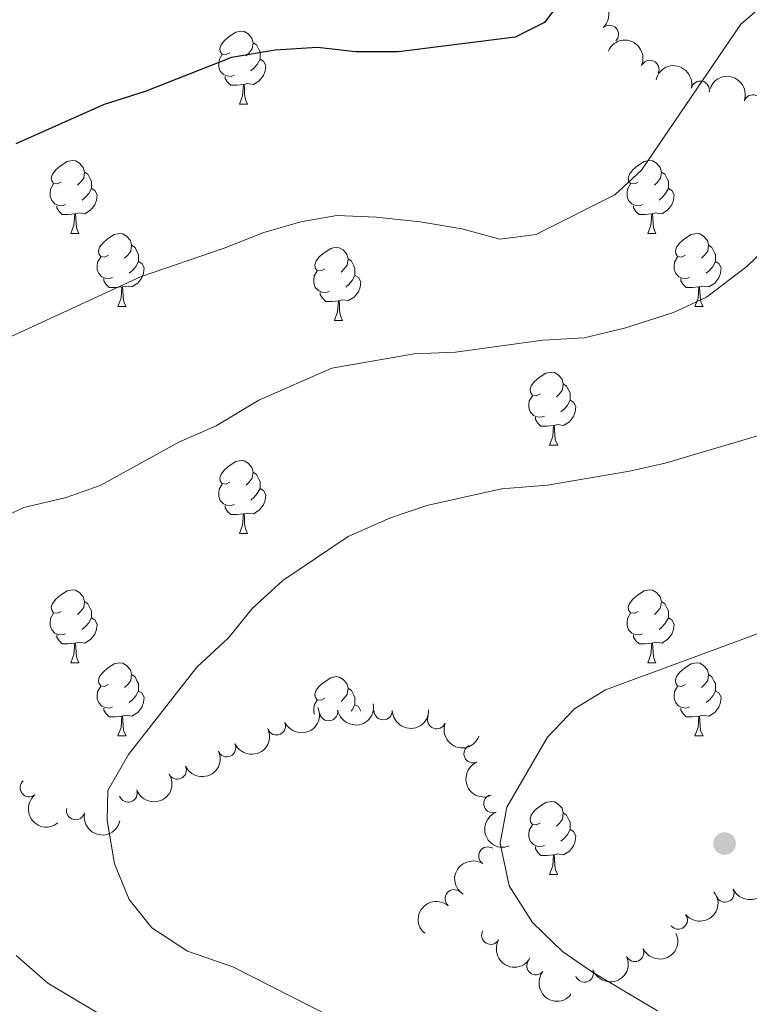
# Model space of a CAD drawing. Units: metres. Extents: x 657731 to 662254, y 734675 to 737748.
# Drawn here: x 659248 to 659349, y 735835 to 735970 of the extents above; entities that cross this region are included whole.
import ezdxf

# ---------------------------------------------------------------- set-up
doc = ezdxf.new("R2010")
doc.units = ezdxf.units.M
doc.header["$MEASUREMENT"] = 0
for name, color, linetype, lineweight in [('Carátula', 7, 'Continuous', 5), ('Elementos auxiliares', 7, 'Continuous', 5), ('Entidades rústicas y varios', 7, 'Continuous', 5), ('Relieve y altimetría', 7, 'Continuous', 5)]:
    doc.layers.add(name, color=color, linetype=linetype, lineweight=lineweight)

# ---------------------------------------------------------------- blocks, each defined once
blk = doc.blocks.new('5PATER')
at = {"layer": 'Relieve y altimetría', "linetype": 'Continuous', "lineweight": 5}
h = blk.add_hatch(color=250, dxfattribs=at)
edge = h.paths.add_edge_path()
edge.add_ellipse((0, 0), major_axis=(-1.095731442945027, -1.110710700472634), ratio=0.9994222409660319, start_angle=0, end_angle=360)

msp = doc.modelspace()

# ---------------------------------------------------------------- linework, layer by layer
at = {"layer": 'Carátula', "color": 7, "linetype": 'Continuous', "lineweight": 5}
msp.add_3dface([(657799.98, 734675.4299999999), (662253.78, 734778.9099999999), (662184.79, 737748.1200000001), (657730.99, 737644.6400000001)], dxfattribs=at)
at = {"layer": 'Elementos auxiliares', "color": 250, "linetype": 'Continuous', "lineweight": 5}
msp.add_3dface([(658670.2, 735089.51), (658616.97, 737402.8800000001), (662025.8800000001, 737482.1200000001), (662080.31, 735168.74)], dxfattribs=at)
at = {"layer": 'Entidades rústicas y varios', "color": 92, "linetype": 'Continuous', "lineweight": 5}
for p, q in [((659278.7, 735958.6200000001), (659279.8200000001, 735958.6200000001)), ((659255.51, 735940.8500000001), (659256.6399999999, 735940.8500000001)), ((659334.8400000001, 735940.8500000001), (659335.96, 735940.8500000001)), ((659261.99, 735930.8200000001), (659263.1100000001, 735930.8200000001)), ((659341.31, 735930.8200000001), (659342.44, 735930.8200000001)), ((659291.76, 735928.9099999999), (659292.8800000001, 735928.9099999999)), ((659321.3300000001, 735911.77), (659322.46, 735911.77)), ((659278.7, 735899.6300000001), (659279.8200000001, 735899.6300000001)), ((659255.51, 735881.8600000001), (659256.6399999999, 735881.8600000001)), ((659334.8400000001, 735881.8600000001), (659335.96, 735881.8600000001)), ((659261.99, 735871.8200000001), (659263.1100000001, 735871.8200000001)), ((659341.31, 735871.8200000001), (659342.44, 735871.8200000001)), ((659321.3300000001, 735852.78), (659322.46, 735852.78))]:
    msp.add_line(p, q, dxfattribs=at)
at = {"layer": 'Entidades rústicas y varios', "color": 92, "linetype": 'Continuous', "lineweight": 5, "flags": 128}
for points in [[(659277.3999999999, 735965.6799999999), (659276.8700000001, 735965.4199999999), (659276.3400000001, 735965.47), (659276.0700000001, 735965.8400000001), (659276.02, 735966.27), (659276.1799999999, 735966.79), (659276.6599999999, 735967.3800000001), (659277.29, 735967.9099999999), (659278.19, 735968.5), (659278.94, 735968.6599999999), (659279.3600000001, 735968.6000000001), (659279.8899999999, 735968.29), (659280.4199999999, 735967.7), (659280.5800000001, 735967.06), (659280.47, 735966.21), (659280.05, 735965.6799999999), (659279.6300000001, 735965.26)], [(659280.5800000001, 735967.06), (659281.06, 735966.75), (659281.3700000001, 735966.1100000001), (659281.53, 735965.79), (659281.53, 735965.21), (659281.53, 735964.78), (659281.1599999999, 735964.0900000001), (659280.74, 735963.6100000001), (659280.26, 735963.19)], [(659277.98, 735962.6000000001), (659277.56, 735962.44), (659276.97, 735962.5), (659276.5, 735962.71), (659276.0700000001, 735963.1400000001), (659275.8600000001, 735963.72), (659275.8600000001, 735964.1400000001), (659275.9099999999, 735964.73), (659276.3400000001, 735965.4199999999)], [(659281.53, 735964.78), (659281.99, 735964.53), (659282.3300000001, 735963.9199999999), (659282.22, 735963.19), (659282.01, 735962.55), (659281.4299999999, 735961.81), (659280.6300000001, 735961.3300000001), (659279.78, 735961.44), (659279.3500000001, 735961.31)], [(659279.24, 735961.31), (659278.3500000001, 735961.22), (659277.51, 735961.22), (659277.0800000001, 735961.6499999999), (659276.76, 735962.1300000001), (659276.76, 735962.44)], [(659278.7, 735958.6200000001), (659279.1300000001, 735959.78), (659279.24, 735961.31), (659279.3500000001, 735961.31), (659279.3899999999, 735960.72), (659279.4199999999, 735960.04), (659279.49, 735959.4199999999), (659279.6100000001, 735959.02), (659279.8200000001, 735958.6200000001)], [(659254.21, 735947.9099999999), (659253.6799999999, 735947.6499999999), (659253.1499999999, 735947.7), (659252.8899999999, 735948.0700000001), (659252.8300000001, 735948.5), (659252.99, 735949.02), (659253.47, 735949.6100000001), (659254.1100000001, 735950.1400000001), (659255.01, 735950.73), (659255.75, 735950.8900000001), (659256.1799999999, 735950.8300000001), (659256.71, 735950.52), (659257.24, 735949.9299999999), (659257.3999999999, 735949.29), (659257.29, 735948.44), (659256.8600000001, 735947.9099999999), (659256.44, 735947.49)], [(659333.54, 735947.9099999999), (659333.01, 735947.6499999999), (659332.48, 735947.7), (659332.21, 735948.0700000001), (659332.1599999999, 735948.5), (659332.3200000001, 735949.02), (659332.8, 735949.6100000001), (659333.4299999999, 735950.1400000001), (659334.3300000001, 735950.73), (659335.0800000001, 735950.8900000001), (659335.5, 735950.8300000001), (659336.03, 735950.52), (659336.56, 735949.9299999999), (659336.72, 735949.29), (659336.6100000001, 735948.44), (659336.19, 735947.9099999999), (659335.77, 735947.49)], [(659257.3999999999, 735949.29), (659257.8700000001, 735948.98), (659258.19, 735948.3400000001), (659258.3500000001, 735948.02), (659258.3500000001, 735947.44), (659258.3500000001, 735947.01), (659257.98, 735946.3200000001), (659257.56, 735945.8400000001), (659257.0800000001, 735945.4199999999)], [(659336.72, 735949.29), (659337.2, 735948.98), (659337.51, 735948.3400000001), (659337.6699999999, 735948.02), (659337.6699999999, 735947.44), (659337.6699999999, 735947.01), (659337.3, 735946.3200000001), (659336.8800000001, 735945.8400000001), (659336.3999999999, 735945.4199999999)], [(659254.8, 735944.8300000001), (659254.3700000001, 735944.6699999999), (659253.79, 735944.73), (659253.31, 735944.94), (659252.8899999999, 735945.3700000001), (659252.6699999999, 735945.95), (659252.6699999999, 735946.3700000001), (659252.73, 735946.96), (659253.1499999999, 735947.6499999999)], [(659334.1200000001, 735944.8300000001), (659333.7, 735944.6699999999), (659333.1100000001, 735944.73), (659332.6399999999, 735944.94), (659332.21, 735945.3700000001), (659332, 735945.95), (659332, 735946.3700000001), (659332.05, 735946.96), (659332.48, 735947.6499999999)], [(659258.3500000001, 735947.01), (659258.8, 735946.76), (659259.1499999999, 735946.1499999999), (659259.04, 735945.4199999999), (659258.8300000001, 735944.78), (659258.24, 735944.04), (659257.45, 735943.56), (659256.6000000001, 735943.6699999999), (659256.1699999999, 735943.54)], [(659337.6699999999, 735947.01), (659338.1300000001, 735946.76), (659338.47, 735946.1499999999), (659338.3600000001, 735945.4199999999), (659338.1499999999, 735944.78), (659337.5700000001, 735944.04), (659336.77, 735943.56), (659335.9199999999, 735943.6699999999), (659335.49, 735943.54)], [(659256.06, 735943.54), (659255.1699999999, 735943.45), (659254.3200000001, 735943.45), (659253.8999999999, 735943.8800000001), (659253.5800000001, 735944.3600000001), (659253.5800000001, 735944.6699999999)], [(659335.3800000001, 735943.54), (659334.49, 735943.45), (659333.6499999999, 735943.45), (659333.22, 735943.8800000001), (659332.8999999999, 735944.3600000001), (659332.8999999999, 735944.6699999999)], [(659255.51, 735940.8500000001), (659255.95, 735942.01), (659256.06, 735943.54), (659256.1699999999, 735943.54), (659256.2, 735942.95), (659256.24, 735942.27), (659256.31, 735941.6499999999), (659256.4199999999, 735941.25), (659256.6399999999, 735940.8500000001)], [(659334.8400000001, 735940.8500000001), (659335.27, 735942.01), (659335.3800000001, 735943.54), (659335.49, 735943.54), (659335.53, 735942.95), (659335.56, 735942.27), (659335.6300000001, 735941.6499999999), (659335.75, 735941.25), (659335.96, 735940.8500000001)], [(659260.69, 735937.8800000001), (659260.1599999999, 735937.6100000001), (659259.6300000001, 735937.6699999999), (659259.3600000001, 735938.04), (659259.31, 735938.46), (659259.47, 735938.98), (659259.95, 735939.5800000001), (659260.5800000001, 735940.1100000001), (659261.48, 735940.69), (659262.23, 735940.8500000001), (659262.6499999999, 735940.8), (659263.1799999999, 735940.48), (659263.71, 735939.8999999999), (659263.8700000001, 735939.26), (659263.76, 735938.4099999999), (659263.3400000001, 735937.8800000001), (659262.9199999999, 735937.45)], [(659340.01, 735937.8800000001), (659339.48, 735937.6100000001), (659338.95, 735937.6699999999), (659338.69, 735938.04), (659338.6300000001, 735938.46), (659338.79, 735938.98), (659339.27, 735939.5800000001), (659339.9099999999, 735940.1100000001), (659340.81, 735940.69), (659341.55, 735940.8500000001), (659341.98, 735940.8), (659342.51, 735940.48), (659343.04, 735939.8999999999), (659343.2, 735939.26), (659343.0900000001, 735938.4099999999), (659342.6599999999, 735937.8800000001), (659342.24, 735937.45)], [(659263.8700000001, 735939.26), (659264.3500000001, 735938.94), (659264.6599999999, 735938.3), (659264.8200000001, 735937.98), (659264.8200000001, 735937.3999999999), (659264.8200000001, 735936.98), (659264.45, 735936.29), (659264.03, 735935.81), (659263.55, 735935.3900000001)], [(659343.2, 735939.26), (659343.6699999999, 735938.94), (659343.99, 735938.3), (659344.1499999999, 735937.98), (659344.1499999999, 735937.3999999999), (659344.1499999999, 735936.98), (659343.78, 735936.29), (659343.3600000001, 735935.81), (659342.8800000001, 735935.3900000001)], [(659290.46, 735935.97), (659289.9299999999, 735935.71), (659289.3999999999, 735935.76), (659289.1300000001, 735936.1300000001), (659289.0800000001, 735936.56), (659289.24, 735937.0800000001), (659289.72, 735937.6699999999), (659290.3500000001, 735938.2), (659291.25, 735938.79), (659292, 735938.95), (659292.4199999999, 735938.8900000001), (659292.95, 735938.5800000001), (659293.48, 735937.99), (659293.6399999999, 735937.3500000001), (659293.53, 735936.5), (659293.1100000001, 735935.97), (659292.69, 735935.55)], [(659261.27, 735934.8), (659260.8500000001, 735934.6400000001), (659260.26, 735934.7), (659259.79, 735934.9099999999), (659259.3600000001, 735935.3300000001), (659259.1499999999, 735935.9199999999), (659259.1499999999, 735936.3400000001), (659259.2, 735936.9199999999), (659259.6300000001, 735937.6100000001)], [(659264.8200000001, 735936.98), (659265.28, 735936.73), (659265.6200000001, 735936.1100000001), (659265.51, 735935.3900000001), (659265.3, 735934.75), (659264.72, 735934.01), (659263.9199999999, 735933.53), (659263.0700000001, 735933.6300000001), (659262.6399999999, 735933.5)], [(659293.6399999999, 735937.3500000001), (659294.1200000001, 735937.04), (659294.4299999999, 735936.3999999999), (659294.5900000001, 735936.0800000001), (659294.5900000001, 735935.5), (659294.5900000001, 735935.0700000001), (659294.22, 735934.3800000001), (659293.8, 735933.8999999999), (659293.3200000001, 735933.48)], [(659340.6000000001, 735934.8), (659340.1699999999, 735934.6400000001), (659339.5900000001, 735934.7), (659339.1100000001, 735934.9099999999), (659338.69, 735935.3300000001), (659338.47, 735935.9199999999), (659338.47, 735936.3400000001), (659338.53, 735936.9199999999), (659338.95, 735937.6100000001)], [(659344.1499999999, 735936.98), (659344.6000000001, 735936.73), (659344.95, 735936.1100000001), (659344.8400000001, 735935.3900000001), (659344.6300000001, 735934.75), (659344.04, 735934.01), (659343.25, 735933.53), (659342.3999999999, 735933.6300000001), (659341.97, 735933.5)], [(659291.04, 735932.8900000001), (659290.6200000001, 735932.73), (659290.03, 735932.79), (659289.56, 735933), (659289.1300000001, 735933.4299999999), (659288.9199999999, 735934.01), (659288.9199999999, 735934.4299999999), (659288.97, 735935.02), (659289.3999999999, 735935.71)], [(659294.5900000001, 735935.0700000001), (659295.05, 735934.8200000001), (659295.3899999999, 735934.21), (659295.28, 735933.48), (659295.0700000001, 735932.8400000001), (659294.49, 735932.1000000001), (659293.69, 735931.6200000001), (659292.8400000001, 735931.73), (659292.4099999999, 735931.6000000001)], [(659262.53, 735933.5), (659261.6399999999, 735933.4199999999), (659260.8, 735933.4199999999), (659260.3700000001, 735933.8500000001), (659260.05, 735934.3200000001), (659260.05, 735934.6400000001)], [(659341.8600000001, 735933.5), (659340.97, 735933.4199999999), (659340.1200000001, 735933.4199999999), (659339.7, 735933.8500000001), (659339.3800000001, 735934.3200000001), (659339.3800000001, 735934.6400000001)], [(659261.99, 735930.8200000001), (659262.4199999999, 735931.98), (659262.53, 735933.5), (659262.6399999999, 735933.5), (659262.6799999999, 735932.9199999999), (659262.71, 735932.23), (659262.78, 735931.6200000001), (659262.8999999999, 735931.22), (659263.1100000001, 735930.8200000001)], [(659292.3, 735931.6000000001), (659291.4099999999, 735931.51), (659290.5700000001, 735931.51), (659290.1399999999, 735931.94), (659289.8200000001, 735932.4199999999), (659289.8200000001, 735932.73)], [(659341.31, 735930.8200000001), (659341.75, 735931.98), (659341.8600000001, 735933.5), (659341.97, 735933.5), (659342, 735932.9199999999), (659342.04, 735932.23), (659342.1100000001, 735931.6200000001), (659342.22, 735931.22), (659342.44, 735930.8200000001)], [(659291.76, 735928.9099999999), (659292.19, 735930.0700000001), (659292.3, 735931.6000000001), (659292.4099999999, 735931.6000000001), (659292.45, 735931.01), (659292.48, 735930.3300000001), (659292.55, 735929.71), (659292.6699999999, 735929.31), (659292.8800000001, 735928.9099999999)], [(659320.03, 735918.8300000001), (659319.51, 735918.56), (659318.97, 735918.6200000001), (659318.71, 735918.99), (659318.6499999999, 735919.4099999999), (659318.81, 735919.9299999999), (659319.29, 735920.53), (659319.9299999999, 735921.06), (659320.8300000001, 735921.6400000001), (659321.5700000001, 735921.8), (659322, 735921.75), (659322.53, 735921.4299999999), (659323.06, 735920.8500000001), (659323.22, 735920.21), (659323.1100000001, 735919.3600000001), (659322.69, 735918.8300000001), (659322.27, 735918.3999999999)], [(659323.22, 735920.21), (659323.69, 735919.8900000001), (659324.01, 735919.25), (659324.1699999999, 735918.9299999999), (659324.1699999999, 735918.3500000001), (659324.1699999999, 735917.9299999999), (659323.8, 735917.24), (659323.3800000001, 735916.76), (659322.8999999999, 735916.3400000001)], [(659320.6200000001, 735915.75), (659320.19, 735915.5900000001), (659319.6100000001, 735915.6499999999), (659319.1300000001, 735915.8600000001), (659318.71, 735916.28), (659318.49, 735916.8700000001), (659318.49, 735917.29), (659318.55, 735917.8700000001), (659318.97, 735918.56)], [(659324.1699999999, 735917.9299999999), (659324.6300000001, 735917.6799999999), (659324.97, 735917.06), (659324.8600000001, 735916.3400000001), (659324.6499999999, 735915.7), (659324.0700000001, 735914.96), (659323.27, 735914.48), (659322.4199999999, 735914.5800000001), (659321.99, 735914.45)], [(659321.8800000001, 735914.45), (659320.99, 735914.3700000001), (659320.1499999999, 735914.3700000001), (659319.72, 735914.8), (659319.3999999999, 735915.27), (659319.3999999999, 735915.5900000001)], [(659321.3300000001, 735911.77), (659321.77, 735912.9299999999), (659321.8800000001, 735914.45), (659321.99, 735914.45), (659322.03, 735913.8700000001), (659322.06, 735913.1799999999), (659322.1300000001, 735912.5700000001), (659322.25, 735912.1699999999), (659322.46, 735911.77)], [(659277.3999999999, 735906.69), (659276.8700000001, 735906.4199999999), (659276.3400000001, 735906.48), (659276.0700000001, 735906.8500000001), (659276.02, 735907.27), (659276.1799999999, 735907.79), (659276.6599999999, 735908.3900000001), (659277.29, 735908.9199999999), (659278.19, 735909.5), (659278.94, 735909.6599999999), (659279.3600000001, 735909.6100000001), (659279.8899999999, 735909.29), (659280.4199999999, 735908.71), (659280.5800000001, 735908.0700000001), (659280.47, 735907.22), (659280.05, 735906.69), (659279.6300000001, 735906.26)], [(659280.5800000001, 735908.0700000001), (659281.06, 735907.75), (659281.3700000001, 735907.1100000001), (659281.53, 735906.79), (659281.53, 735906.21), (659281.53, 735905.79), (659281.1599999999, 735905.1000000001), (659280.74, 735904.6200000001), (659280.26, 735904.2)], [(659277.98, 735903.6100000001), (659277.56, 735903.45), (659276.97, 735903.51), (659276.5, 735903.72), (659276.0700000001, 735904.1400000001), (659275.8600000001, 735904.73), (659275.8600000001, 735905.1499999999), (659275.9099999999, 735905.73), (659276.3400000001, 735906.4199999999)], [(659281.53, 735905.79), (659281.99, 735905.54), (659282.3300000001, 735904.9199999999), (659282.22, 735904.2), (659282.01, 735903.56), (659281.4299999999, 735902.8200000001), (659280.6300000001, 735902.3400000001), (659279.78, 735902.44), (659279.3500000001, 735902.31)], [(659279.24, 735902.31), (659278.3500000001, 735902.23), (659277.51, 735902.23), (659277.0800000001, 735902.6599999999), (659276.76, 735903.1300000001), (659276.76, 735903.45)], [(659278.7, 735899.6300000001), (659279.1300000001, 735900.79), (659279.24, 735902.31), (659279.3500000001, 735902.31), (659279.3899999999, 735901.73), (659279.4199999999, 735901.04), (659279.49, 735900.4299999999), (659279.6100000001, 735900.03), (659279.8200000001, 735899.6300000001)], [(659254.21, 735888.9199999999), (659253.6799999999, 735888.6599999999), (659253.1499999999, 735888.71), (659252.8899999999, 735889.0800000001), (659252.8300000001, 735889.5), (659252.99, 735890.02), (659253.47, 735890.6200000001), (659254.1100000001, 735891.1499999999), (659255.01, 735891.74), (659255.75, 735891.8999999999), (659256.1799999999, 735891.8400000001), (659256.71, 735891.52), (659257.24, 735890.94), (659257.3999999999, 735890.3), (659257.29, 735889.45), (659256.8600000001, 735888.9199999999), (659256.44, 735888.5)], [(659333.54, 735888.9199999999), (659333.01, 735888.6599999999), (659332.48, 735888.71), (659332.21, 735889.0800000001), (659332.1599999999, 735889.5), (659332.3200000001, 735890.02), (659332.8, 735890.6200000001), (659333.4299999999, 735891.1499999999), (659334.3300000001, 735891.74), (659335.0800000001, 735891.8999999999), (659335.5, 735891.8400000001), (659336.03, 735891.52), (659336.56, 735890.94), (659336.72, 735890.3), (659336.6100000001, 735889.45), (659336.19, 735888.9199999999), (659335.77, 735888.5)], [(659257.3999999999, 735890.3), (659257.8700000001, 735889.98), (659258.19, 735889.3400000001), (659258.3500000001, 735889.02), (659258.3500000001, 735888.44), (659258.3500000001, 735888.02), (659257.98, 735887.3300000001), (659257.56, 735886.8500000001), (659257.0800000001, 735886.4299999999)], [(659336.72, 735890.3), (659337.2, 735889.98), (659337.51, 735889.3400000001), (659337.6699999999, 735889.02), (659337.6699999999, 735888.44), (659337.6699999999, 735888.02), (659337.3, 735887.3300000001), (659336.8800000001, 735886.8500000001), (659336.3999999999, 735886.4299999999)], [(659254.8, 735885.8400000001), (659254.3700000001, 735885.6799999999), (659253.79, 735885.74), (659253.31, 735885.95), (659252.8899999999, 735886.3800000001), (659252.6699999999, 735886.96), (659252.6699999999, 735887.3800000001), (659252.73, 735887.96), (659253.1499999999, 735888.6599999999)], [(659258.3500000001, 735888.02), (659258.8, 735887.77), (659259.1499999999, 735887.1599999999), (659259.04, 735886.4299999999), (659258.8300000001, 735885.79), (659258.24, 735885.05), (659257.45, 735884.5700000001), (659256.6000000001, 735884.6799999999), (659256.1699999999, 735884.54)], [(659334.1200000001, 735885.8400000001), (659333.7, 735885.6799999999), (659333.1100000001, 735885.74), (659332.6399999999, 735885.95), (659332.21, 735886.3800000001), (659332, 735886.96), (659332, 735887.3800000001), (659332.05, 735887.96), (659332.48, 735888.6599999999)], [(659337.6699999999, 735888.02), (659338.1300000001, 735887.77), (659338.47, 735887.1599999999), (659338.3600000001, 735886.4299999999), (659338.1499999999, 735885.79), (659337.5700000001, 735885.05), (659336.77, 735884.5700000001), (659335.9199999999, 735884.6799999999), (659335.49, 735884.54)], [(659256.06, 735884.54), (659255.1699999999, 735884.46), (659254.3200000001, 735884.46), (659253.8999999999, 735884.8900000001), (659253.5800000001, 735885.3600000001), (659253.5800000001, 735885.6799999999)], [(659335.3800000001, 735884.54), (659334.49, 735884.46), (659333.6499999999, 735884.46), (659333.22, 735884.8900000001), (659332.8999999999, 735885.3600000001), (659332.8999999999, 735885.6799999999)], [(659255.51, 735881.8600000001), (659255.95, 735883.02), (659256.06, 735884.54), (659256.1699999999, 735884.54), (659256.2, 735883.96), (659256.24, 735883.28), (659256.31, 735882.6599999999), (659256.4199999999, 735882.26), (659256.6399999999, 735881.8600000001)], [(659334.8400000001, 735881.8600000001), (659335.27, 735883.02), (659335.3800000001, 735884.54), (659335.49, 735884.54), (659335.53, 735883.96), (659335.56, 735883.28), (659335.6300000001, 735882.6599999999), (659335.75, 735882.26), (659335.96, 735881.8600000001)], [(659260.69, 735878.8800000001), (659260.1599999999, 735878.6200000001), (659259.6300000001, 735878.6799999999), (659259.3600000001, 735879.04), (659259.31, 735879.47), (659259.47, 735879.99), (659259.95, 735880.5800000001), (659260.5800000001, 735881.1200000001), (659261.48, 735881.7), (659262.23, 735881.8600000001), (659262.6499999999, 735881.8), (659263.1799999999, 735881.49), (659263.71, 735880.8999999999), (659263.8700000001, 735880.26), (659263.76, 735879.4199999999), (659263.3400000001, 735878.8800000001), (659262.9199999999, 735878.46)], [(659340.01, 735878.8800000001), (659339.48, 735878.6200000001), (659338.95, 735878.6799999999), (659338.69, 735879.04), (659338.6300000001, 735879.47), (659338.79, 735879.99), (659339.27, 735880.5800000001), (659339.9099999999, 735881.1200000001), (659340.81, 735881.7), (659341.55, 735881.8600000001), (659341.98, 735881.8), (659342.51, 735881.49), (659343.04, 735880.8999999999), (659343.2, 735880.26), (659343.0900000001, 735879.4199999999), (659342.6599999999, 735878.8800000001), (659342.24, 735878.46)], [(659263.8700000001, 735880.26), (659264.3500000001, 735879.95), (659264.6599999999, 735879.31), (659264.8200000001, 735878.99), (659264.8200000001, 735878.4099999999), (659264.8200000001, 735877.98), (659264.45, 735877.3), (659264.03, 735876.8200000001), (659263.55, 735876.3999999999)], [(659290.46, 735876.98), (659289.9299999999, 735876.72), (659289.3999999999, 735876.77), (659289.1300000001, 735877.1400000001), (659289.0800000001, 735877.56), (659289.24, 735878.0800000001), (659289.72, 735878.6799999999), (659290.3500000001, 735879.21), (659291.25, 735879.8), (659292, 735879.96), (659292.4199999999, 735879.8999999999), (659292.95, 735879.5800000001), (659293.48, 735879), (659293.6399999999, 735878.3600000001), (659293.53, 735877.51), (659293.1100000001, 735876.98), (659292.69, 735876.56)], [(659343.2, 735880.26), (659343.6699999999, 735879.95), (659343.99, 735879.31), (659344.1499999999, 735878.99), (659344.1499999999, 735878.4099999999), (659344.1499999999, 735877.98), (659343.78, 735877.3), (659343.3600000001, 735876.8200000001), (659342.8800000001, 735876.3999999999)], [(659261.27, 735875.8), (659260.8500000001, 735875.6400000001), (659260.26, 735875.7), (659259.79, 735875.9199999999), (659259.3600000001, 735876.3400000001), (659259.1499999999, 735876.9199999999), (659259.1499999999, 735877.3400000001), (659259.2, 735877.9299999999), (659259.6300000001, 735878.6200000001)], [(659293.6399999999, 735878.3600000001), (659294.1200000001, 735878.04), (659294.4299999999, 735877.3999999999), (659294.5900000001, 735877.0800000001), (659294.5900000001, 735876.5), (659294.5900000001, 735876.0800000001), (659294.22, 735875.3900000001), (659294.0700000001, 735875.22)], [(659340.6000000001, 735875.8), (659340.1699999999, 735875.6400000001), (659339.5900000001, 735875.7), (659339.1100000001, 735875.9199999999), (659338.69, 735876.3400000001), (659338.47, 735876.9199999999), (659338.47, 735877.3400000001), (659338.53, 735877.9299999999), (659338.95, 735878.6200000001)], [(659264.8200000001, 735877.98), (659265.28, 735877.74), (659265.6200000001, 735877.1200000001), (659265.51, 735876.3999999999), (659265.3, 735875.76), (659264.72, 735875.02), (659263.9199999999, 735874.54), (659263.0700000001, 735874.6400000001), (659262.6399999999, 735874.51)], [(659344.1499999999, 735877.98), (659344.6000000001, 735877.74), (659344.95, 735877.1200000001), (659344.8400000001, 735876.3999999999), (659344.6300000001, 735875.76), (659344.04, 735875.02), (659343.25, 735874.54), (659342.3999999999, 735874.6400000001), (659341.97, 735874.51)], [(659262.53, 735874.51), (659261.6399999999, 735874.4199999999), (659260.8, 735874.4199999999), (659260.3700000001, 735874.8600000001), (659260.05, 735875.3300000001), (659260.05, 735875.6400000001)], [(659289, 735874.79), (659288.9199999999, 735875.02), (659288.9199999999, 735875.44), (659288.97, 735876.02), (659289.3999999999, 735876.72)], [(659294.5900000001, 735876.0800000001), (659295.05, 735875.8300000001), (659295.3800000001, 735875.23)], [(659341.8600000001, 735874.51), (659340.97, 735874.4199999999), (659340.1200000001, 735874.4199999999), (659339.7, 735874.8600000001), (659339.3800000001, 735875.3300000001), (659339.3800000001, 735875.6400000001)], [(659261.99, 735871.8200000001), (659262.4199999999, 735872.98), (659262.53, 735874.51), (659262.6399999999, 735874.51), (659262.6799999999, 735873.9199999999), (659262.71, 735873.24), (659262.78, 735872.6200000001), (659262.8999999999, 735872.22), (659263.1100000001, 735871.8200000001)], [(659341.31, 735871.8200000001), (659341.75, 735872.98), (659341.8600000001, 735874.51), (659341.97, 735874.51), (659342, 735873.9199999999), (659342.04, 735873.24), (659342.1100000001, 735872.6200000001), (659342.22, 735872.22), (659342.44, 735871.8200000001)], [(659320.03, 735859.8400000001), (659319.51, 735859.5700000001), (659318.97, 735859.6300000001), (659318.71, 735860), (659318.6499999999, 735860.4199999999), (659318.81, 735860.94), (659319.29, 735861.54), (659319.9299999999, 735862.0700000001), (659320.8300000001, 735862.6499999999), (659321.5700000001, 735862.81), (659322, 735862.76), (659322.53, 735862.44), (659323.06, 735861.8600000001), (659323.22, 735861.22), (659323.1100000001, 735860.3700000001), (659322.69, 735859.8400000001), (659322.27, 735859.4099999999)], [(659323.22, 735861.22), (659323.69, 735860.8999999999), (659324.01, 735860.26), (659324.1699999999, 735859.94), (659324.1699999999, 735859.3600000001), (659324.1699999999, 735858.94), (659323.8, 735858.25), (659323.3800000001, 735857.77), (659322.8999999999, 735857.3500000001)], [(659320.6200000001, 735856.76), (659320.19, 735856.6000000001), (659319.6100000001, 735856.6599999999), (659319.1300000001, 735856.8700000001), (659318.71, 735857.29), (659318.49, 735857.8800000001), (659318.49, 735858.3), (659318.55, 735858.8800000001), (659318.97, 735859.5700000001)], [(659324.1699999999, 735858.94), (659324.6300000001, 735858.69), (659324.97, 735858.0700000001), (659324.8600000001, 735857.3500000001), (659324.6499999999, 735856.71), (659324.0700000001, 735855.97), (659323.27, 735855.49), (659322.4199999999, 735855.5900000001), (659321.99, 735855.46)], [(659321.8800000001, 735855.46), (659320.99, 735855.3800000001), (659320.1499999999, 735855.3800000001), (659319.72, 735855.81), (659319.3999999999, 735856.28), (659319.3999999999, 735856.6000000001)], [(659321.3300000001, 735852.78), (659321.77, 735853.94), (659321.8800000001, 735855.46), (659321.99, 735855.46), (659322.03, 735854.8800000001), (659322.06, 735854.19), (659322.1300000001, 735853.5800000001), (659322.25, 735853.1799999999), (659322.46, 735852.78)]]:
    msp.add_lwpolyline(points, dxfattribs=at)
at = {"layer": 'Entidades rústicas y varios', "color": 92, "linetype": 'Continuous', "lineweight": 5, "extrusion": (-0.2258365233539537, 0.008307017238296258, 0.9741297953476231)}
msp.add_arc((-759709.4282511836, 615705.2722481324, -141827.2791620796), 2.516055640060342, 45.36446333574664, 225.9090503451193, dxfattribs=at)
at = {"layer": 'Entidades rústicas y varios', "color": 92, "linetype": 'Continuous', "lineweight": 5}
for centre, radius, start, end in [((659329.5718629032, 735968.2096925182, 985.0118354879131), 1.250091938746998, 313.2464820013867, 132.460036420382), ((659335.137037803, 735963.3987890529, 986.4820019483469), 1.250091938746998, 336.654879514405, 155.8684339334004), ((659342.0545241039, 735960.5430603614, 986.59), 1.250091938746998, 347.2125961578124, 166.4261505768078), ((659349.3005131588, 735958.6517134269, 986.7056140883815), 1.250091938746998, 340.4235628765621, 159.6371172955574), ((659290.9673948225, 735875.1368513389, 993.4185879056727), 1.250091938746999, 190.5226891533091, 9.736243572304463), ((659298.4618118908, 735875.2727161199, 993.5724116844067), 1.250091938746999, 181.4015314236268, 0.6150858426222579), ((659305.8137163583, 735874.028136296, 993.8881850381673), 1.250091938746999, 159.1858632456837, 338.3994176646791), ((659283.7861986216, 735873.1922171328, 993.0615268801705), 1.250091938746999, 204.5720793709661, 23.7856337899615), ((659276.9411199577, 735870.1913293044, 992.4511611137984), 1.250091938746998, 205.3162028925349, 24.52975731153028), ((659310.8118114807, 735869.3487417575, 995.5200247647798), 1.250091938746998, 114.192742172674, 293.4062965916695), ((659270.152288438, 735867.1189134587, 991.6014391185942), 1.250091938746998, 205.3162028925349, 24.52975731153028), ((659249.7866798698, 735864.6979743326, 989.9669256165988), 1.250091938746999, 129.8069985102173, 309.0205529292128), ((659263.3984730337, 735863.9611433602, 990.7687479700946), 1.250091938746999, 200.4555148658043, 19.6690692847997), ((659313.5373388943, 735862.5029764066, 996.6030519497077), 1.250091938746999, 111.8470882155744, 291.0606426345698), ((659256.1757839611, 735861.5451705225, 990.8745151909238), 1.250091938746998, 167.3600584851111, 346.5736129041065), ((659312.8468734878, 735855.3129793976, 996.2969569788472), 1.250091938746998, 57.53908918703865, 236.7526436060341), ((659308.2229137234, 735849.4385614805, 995.8844092678106), 1.250091938746998, 49.96944775439452, 229.1830021733899), ((659345.4523685, 735850.2202302257, 997.616156030802), 1.250091938746998, 205.1786007723234, 24.39215519131882), ((659339.0435110771, 735846.4955283375, 996.8618157615392), 1.250091938746999, 218.8061141478684, 38.01966856686379), ((659313.2476527998, 735844.4128754565, 995.83), 1.250091938746998, 150.4350965346631, 329.6486509536585), ((659333.0557745423, 735842.0503771063, 996.3205162315445), 1.250091938746999, 205.2774435643159, 24.49099798331128), ((659319.4408274675, 735840.2158171497, 995.83), 1.250091938746999, 141.5628733522878, 320.7764277712832), ((659326.123654319, 735839.232602145, 995.9758545290413), 1.250091938746999, 200.1263346613417, 19.33988908033711)]:
    msp.add_arc(centre, radius, start, end, dxfattribs=at)
at = {"layer": 'Entidades rústicas y varios', "color": 92, "linetype": 'Continuous', "lineweight": 5, "extrusion": (-0.2105495980248802, -0.0820975553080577, 0.974129795347623)}
msp.add_arc((-446161.0248969815, 859062.328191895, -198282.3932836904), 2.516055640060343, 45.36446333574665, 225.9090503451193, dxfattribs=at)
at = {"layer": 'Entidades rústicas y varios', "color": 92, "linetype": 'Continuous', "lineweight": 5, "extrusion": (-0.1919427697536734, -0.1192858539613418, 0.9741297953476231)}
msp.add_arc((-277060.6380573147, 924160.0692596191, -213384.3661970334), 2.516055640060342, 45.36446333574664, 225.9090503451193, dxfattribs=at)
at = {"layer": 'Entidades rústicas y varios', "color": 92, "linetype": 'Continuous', "lineweight": 5, "extrusion": (-0.2046981433066703, -0.09575913503577693, 0.974129795347623)}
msp.add_arc((-387236.3461673411, 885782.3815921725, -204480.9730684329), 2.516055640060342, 45.36446333574663, 225.9090503451192, dxfattribs=at)
at = {"layer": 'Entidades rústicas y varios', "color": 92, "linetype": 'Continuous', "lineweight": 5, "extrusion": (0.0801802289280281, 0.211287180645318, 0.9741297953476229)}
msp.add_arc((-355310.4055040156, -897839.728944043, 209309.6569333347), 2.516055640060341, 45.36446333574666, 225.9090503451193, dxfattribs=at)
at = {"layer": 'Entidades rústicas y varios', "color": 92, "linetype": 'Continuous', "lineweight": 5, "extrusion": (0.1290734838752999, 0.1855025001887871, 0.974129795347623)}
msp.add_arc((-120885.2022662096, -955003.7980011965, 222571.5675170033), 2.516055640060343, 45.36446333574664, 225.9090503451193, dxfattribs=at)
at = {"layer": 'Entidades rústicas y varios', "color": 92, "linetype": 'Continuous', "lineweight": 5, "extrusion": (0.1568477466713412, 0.1626958087355696, 0.9741297953476229)}
msp.add_arc((36084.3742239569, -961597.3018466183, 224101.358341607), 2.516055640060343, 45.36446333574663, 225.9090503451192, dxfattribs=at)
at = {"layer": 'Entidades rústicas y varios', "color": 92, "linetype": 'Continuous', "lineweight": 5, "extrusion": (0.07742947176570435, 0.2123106655777856, 0.974129795347623)}
for centre in [(-367247.9402801181, -893264.0771107711, 208247.5207540896), (-367242.6150454258, -893259.1915160536, 208245.5150522846)]:
    msp.add_arc(centre, 2.516055640060341, 45.36446333574663, 225.9090503451192, dxfattribs=at)
at = {"layer": 'Entidades rústicas y varios', "color": 92, "linetype": 'Continuous', "lineweight": 5, "extrusion": (0.2067188062398963, 0.09131526139014465, 0.9741297953476229)}
msp.add_arc((406717.2049239783, -876913.475905485, 204455.8051916598), 2.516055640060342, 45.36446333574664, 225.9090503451193, dxfattribs=at)
at = {"layer": 'Entidades rústicas y varios', "color": 92, "linetype": 'Continuous', "lineweight": 5, "extrusion": (0.2107517059324637, -0.0815773268902247, 0.974129795347623)}
msp.add_arc((924247.2001887611, -339966.1230869116, 79890.57874558914), 2.516055640060342, 45.36446333574666, 225.9090503451193, dxfattribs=at)
at = {"layer": 'Entidades rústicas y varios', "color": 92, "linetype": 'Continuous', "lineweight": 5, "extrusion": (0.09514079031697711, 0.2049862723058772, 0.974129795347623)}
msp.add_arc((-288198.9671441163, -920353.0007833325, 214530.1775439083), 2.516055640060342, 45.36446333574663, 225.9090503451193, dxfattribs=at)
at = {"layer": 'Entidades rústicas y varios', "color": 92, "linetype": 'Continuous', "lineweight": 5, "extrusion": (0.2249313555851269, -0.02184094985652957, 0.9741297953476231)}
msp.add_arc((796131.1573540294, -569689.0586966194, 133178.5096055295), 2.516055640060342, 45.36446333574664, 225.9090503451193, dxfattribs=at)
at = {"layer": 'Entidades rústicas y varios', "color": 92, "linetype": 'Continuous', "lineweight": 5, "extrusion": (0.1916351280073265, 0.119779462052615, 0.9741297953476229)}
msp.add_arc((274574.8733538248, -924288.0043771248, 215443.1711598258), 2.516055640060343, 45.36446333574664, 225.9090503451193, dxfattribs=at)
at = {"layer": 'Entidades rústicas y varios', "color": 92, "linetype": 'Continuous', "lineweight": 5, "extrusion": (0.2072363244403607, -0.09013460849445012, 0.9741297953476229)}
msp.add_arc((937760.5586532184, -302836.8863773071, 71278.04535681554), 2.516055640060342, 45.36446333574663, 225.9090503451193, dxfattribs=at)
at = {"layer": 'Entidades rústicas y varios', "color": 92, "linetype": 'Continuous', "lineweight": 5, "extrusion": (0.04770326619285065, -0.220897125853942, 0.974129795347623)}
msp.add_arc((799783.2302085746, 565317.6994183593, -130126.2357825059), 2.516055640060341, 45.36446333574664, 225.9090503451193, dxfattribs=at)
at = {"layer": 'Entidades rústicas y varios', "color": 92, "linetype": 'Continuous', "lineweight": 5, "extrusion": (0.07793913540880949, 0.2121240980834698, 0.974129795347623)}
msp.add_arc((-365115.2879118117, -894124.2513472678, 208452.3755155168), 2.516055640060341, 45.36446333574664, 225.9090503451193, dxfattribs=at)
at = {"layer": 'Entidades rústicas y varios', "color": 92, "linetype": 'Continuous', "lineweight": 5, "extrusion": (0.02576668222020559, 0.2245155226334277, 0.9741297953476231)}
msp.add_arc((-571142.7753260169, -785144.1202252309, 183169.2020370393), 2.516055640060341, 45.36446333574664, 225.9090503451193, dxfattribs=at)
at = {"layer": 'Entidades rústicas y varios', "color": 92, "linetype": 'Continuous', "lineweight": 5, "extrusion": (0.01818851835731665, -0.2252561200410853, 0.9741297953476229)}
msp.add_arc((716390.8058700092, 663018.8606084383, -152792.4399639675), 2.516055640060343, 45.36446333574665, 225.9090503451193, dxfattribs=at)
at = {"layer": 'Entidades rústicas y varios', "color": 92, "linetype": 'Continuous', "lineweight": 5, "extrusion": (0.07757307750979438, 0.2122582376767924, 0.9741297953476231)}
msp.add_arc((-366689.7459688646, -893498.0207800873, 208305.765671884), 2.516055640060341, 45.36446333574664, 225.9090503451193, dxfattribs=at)
at = {"layer": 'Entidades rústicas y varios', "color": 92, "linetype": 'Continuous', "lineweight": 5, "extrusion": (0.2182048852478592, 0.05880280494982226, 0.974129795347623)}
msp.add_arc((538940.570595444, -806425.9934183481, 188105.3438137221), 2.516055640060342, 45.36446333574664, 225.9090503451193, dxfattribs=at)
at = {"layer": 'Entidades rústicas y varios', "color": 92, "linetype": 'Continuous', "lineweight": 5, "extrusion": (0.09631691683069978, 0.2044362818783063, 0.974129795347623)}
msp.add_arc((-282832.107501036, -921953.8054340298, 214906.8950544495), 2.516055640060342, 45.36446333574665, 225.9090503451193, dxfattribs=at)
at = {"layer": 'Entidades rústicas y varios', "color": 92, "linetype": 'Continuous', "lineweight": 5, "extrusion": (0.2246632492682345, 0.02444516811636511, 0.9741297953476231)}
msp.add_arc((660201.655789448, -715808.2104366828, 167082.8424479645), 2.516055640060342, 45.36446333574664, 225.9090503451193, dxfattribs=at)
at = {"layer": 'Relieve y altimetría', "color": 30, "linetype": 'Continuous', "lineweight": 25, "elevation": 975, "flags": 128}
msp.add_lwpolyline([(659324.24, 735974.6599999999), (659320.6599999999, 735969.8200000001), (659316.6300000001, 735967.8300000001), (659300.5800000001, 735965.81), (659294.6699999999, 735965.8200000001), (659289.4299999999, 735966.4099999999), (659283.6000000001, 735966.02), (659277.5900000001, 735965.05), (659265.73, 735960.3800000001), (659260.1100000001, 735958.56), (659247.96, 735953.1699999999)], dxfattribs=at)
at = {"layer": 'Relieve y altimetría', "color": 30, "linetype": 'Continuous', "lineweight": 5, "flags": 128}
for points, elevation in [([(659351.4199999999, 735972.8700000001), (659347.6200000001, 735969.6100000001), (659333.99, 735949.5700000001), (659330.3, 735946.1799999999), (659320.29, 735941.1200000001), (659319.49, 735940.73), (659314.52, 735940.06), (659309.27, 735941.5), (659303.54, 735942.4299999999), (659297.56, 735943.0900000001), (659292.0700000001, 735943.3), (659287.1499999999, 735942.44)], 980), ([(659287.1499999999, 735942.44), (659282.0700000001, 735941), (659276.6200000001, 735938.81), (659265.1000000001, 735934.8900000001), (659240.31, 735923.5), (659210.5800000001, 735906.69), (659194.03, 735899.8700000001), (659189.54, 735897.6699999999), (659174.75, 735888.78), (659164.98, 735883.98), (659160.72, 735881.3600000001), (659157.29, 735876.72), (659157.3500000001, 735873.0800000001), (659159.94, 735869.23), (659168.1799999999, 735865.6499999999), (659174.78, 735864.29), (659180.81, 735862.3999999999), (659186.24, 735859.6200000001), (659196, 735856.1000000001), (659210.3899999999, 735849.1400000001), (659215.01, 735847.2), (659233.3, 735834.6799999999)], 980), ([(659243.55, 735900.6300000001), (659249.04, 735903.19), (659254.8600000001, 735904.56), (659259.5700000001, 735906.23), (659270.3899999999, 735912.1599999999), (659275.52, 735914.4299999999), (659281.3800000001, 735917.9299999999), (659291.3899999999, 735922.3200000001), (659302.73, 735924.31), (659308.4099999999, 735924.52), (659320.3999999999, 735926.21), (659326.0800000001, 735926.49), (659331.6300000001, 735927.8600000001), (659338.3899999999, 735930.01), (659342.9299999999, 735932.1100000001), (659348.46, 735936.3300000001), (659352.0700000001, 735939.78)], 985), ([(659355.1799999999, 735914.6200000001), (659337.21, 735909.29), (659332.3400000001, 735908.1799999999), (659321.0700000001, 735906.25), (659314.72, 735905.77), (659304.48, 735903.46), (659299.46, 735901.76), (659293.6300000001, 735899.22), (659284.6599999999, 735893.1599999999), (659280.5, 735889.3800000001), (659277.21, 735885.29), (659272.8300000001, 735881.27), (659263.46, 735869.26), (659260.6000000001, 735864.3200000001), (659260.52, 735860.21), (659261.51, 735854.24), (659263.55, 735849.3400000001), (659266.6599999999, 735845.44), (659271.56, 735842.22), (659277.78, 735840.0800000001), (659293.8500000001, 735831.94)], 990), ([(659360.45, 735889.72), (659329.01, 735878.1499999999), (659324.75, 735875.53), (659321.05, 735871.6300000001), (659315.48, 735862.01), (659314.54, 735857.0700000001), (659315.78, 735851.21), (659318.97, 735846.19), (659323.1000000001, 735842.1799999999), (659327.22, 735839.3300000001), (659336.1799999999, 735834.04)], 995), ([(659261.79, 735832.1799999999), (659252.3400000001, 735837.8500000001), (659247.99, 735841.6200000001)], 985)]:
    msp.add_lwpolyline(points, dxfattribs=dict(at, elevation=elevation))

# ---------------------------------------------------------------- block references
at = {"layer": 'Relieve y altimetría', "color": 250, "linetype": 'Continuous', "lineweight": 5}
msp.add_blockref('5PATER', (659345.3999999999, 735857.02, 997.15), dxfattribs=at)

doc.saveas('drawing.dxf')
